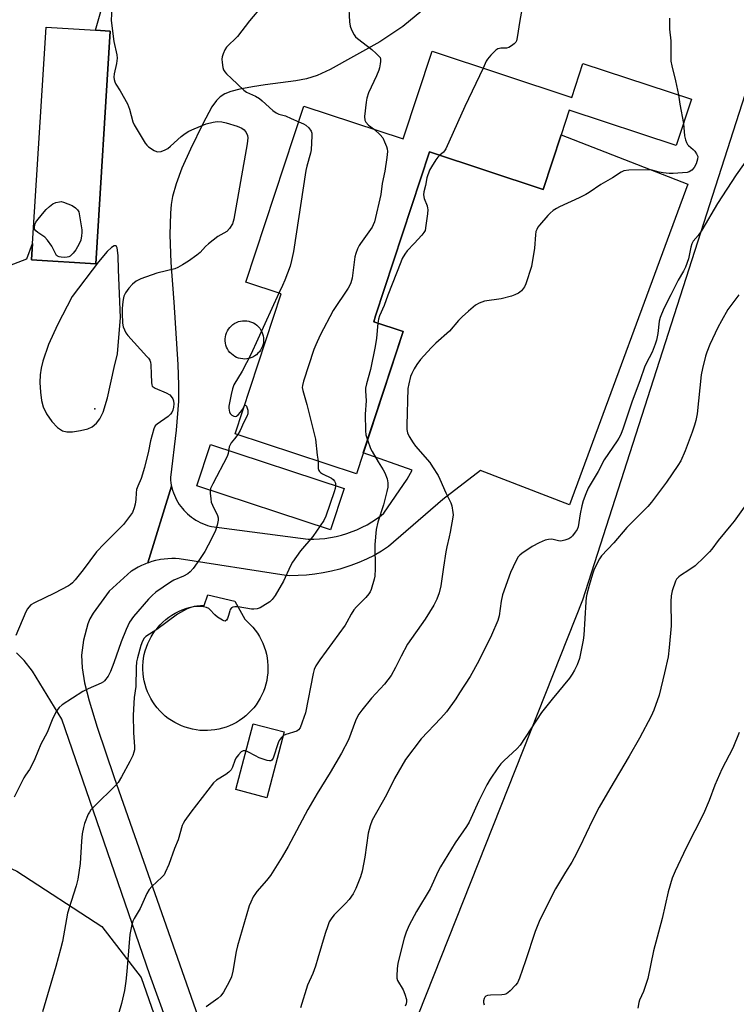
# Model space of a CAD drawing. Units: inches. Extents: x 1183771 to 1189771, y 553456 to 557457.
# Drawn here: x 1188173 to 1188422, y 556342 to 556684 of the extents above; entities that cross this region are included whole.
import ezdxf

# ---------------------------------------------------------------- set-up
doc = ezdxf.new("R2010")
doc.units = ezdxf.units.IN
doc.header["$MEASUREMENT"] = 0
for name, color, linetype in [('BLDG-Footprint', 5, 'Continuous'), ('BLDG-Ruin', 8, 'Continuous'), ('CULTRL-Pad', 6, 'Continuous'), ('CULTRL-Smokestack', 4, 'Continuous'), ('ELEV-Spot Elevation', 7, 'Continuous'), ('NTRL-Farm Land', 3, 'Continuous'), ('TRANS-Parking Lot', 4, 'Continuous'), ('TRANS-Road', 130, 'Continuous'), ('Undefined', 1, 'Continuous')]:
    doc.layers.add(name, color=color, linetype=linetype)

msp = doc.modelspace()

# ---------------------------------------------------------------- linework, layer by layer
at = {"layer": 'BLDG-Footprint', "elevation": 403.14}
msp.add_lwpolyline([(1188316.27, 556672.89), (1188364.74, 556656.92), (1188368.62, 556668.71), (1188406.27, 556656.31), (1188400.98, 556640.24), (1188363.89, 556652.46), (1188361.08, 556643.91), (1188354.85, 556625), (1188315.42, 556637.99), (1188296.7, 556581.15), (1188296.02, 556579.09), (1188306.25, 556575.72), (1188290.02, 556526.44), (1188247.93, 556540.31), (1188263.9, 556588.78), (1188251.66, 556592.81), (1188271.78, 556653.88), (1188306.27, 556642.52)], close=True, dxfattribs=at)
at = {"layer": 'BLDG-Ruin', "elevation": 422.73}
msp.add_lwpolyline([(1188204.61, 556679.85), (1188199.58, 556599.23), (1188177.35, 556600.62), (1188177.7, 556606.27), (1188182.38, 556681.24), (1188199.49, 556680.17)], close=True, dxfattribs=at)
at = {"layer": 'CULTRL-Pad'}
for points in [[(1188285.81, 556521.27), (1188281.09, 556506.94), (1188234.71, 556522.22), (1188239.43, 556536.55)], [(1188238.34, 556437.39), (1188237.03, 556437.39), (1188235.71, 556437.46), (1188234.4, 556437.62), (1188233.11, 556437.85), (1188231.83, 556438.17), (1188230.57, 556438.56), (1188229.34, 556439.02), (1188228.14, 556439.56), (1188226.97, 556440.18), (1188225.84, 556440.86), (1188224.76, 556441.61), (1188223.72, 556442.42), (1188222.74, 556443.3), (1188221.8, 556444.23), (1188220.93, 556445.22), (1188220.12, 556446.25), (1188219.38, 556447.34), (1188218.7, 556448.47), (1188218.09, 556449.64), (1188217.55, 556450.84), (1188217.09, 556452.07), (1188216.7, 556453.33), (1188216.39, 556454.61), (1188216.16, 556455.91), (1188216.01, 556457.22), (1188215.94, 556458.54), (1188215.94, 556459.85), (1188216.03, 556461.17), (1188216.2, 556462.47), (1188216.44, 556463.77), (1188216.77, 556465.04), (1188217.17, 556466.3), (1188217.64, 556467.53), (1188218.19, 556468.72), (1188218.82, 556469.89), (1188219.5, 556471.01), (1188220.26, 556472.09), (1188221.09, 556473.12), (1188221.97, 556474.09), (1188222.91, 556475.02), (1188223.9, 556475.88), (1188224.95, 556476.68), (1188226.04, 556477.42), (1188227.17, 556478.09), (1188228.35, 556478.69), (1188229.55, 556479.22), (1188230.79, 556479.67), (1188232.05, 556480.05), (1188233.34, 556480.35), (1188234.64, 556480.57), (1188235.94, 556480.71), (1188237.26, 556480.77), (1188238.51, 556484.41), (1188247.85, 556482.29), (1188251.27, 556475.95), (1188252.27, 556475.09), (1188253.22, 556474.17), (1188254.1, 556473.2), (1188254.93, 556472.17), (1188255.69, 556471.1), (1188256.39, 556469.98), (1188257.02, 556468.82), (1188257.57, 556467.63), (1188258.06, 556466.4), (1188258.46, 556465.15), (1188258.79, 556463.87), (1188259.04, 556462.58), (1188259.22, 556461.28), (1188259.31, 556459.96), (1188259.32, 556458.64), (1188259.26, 556457.33), (1188259.11, 556456.02), (1188258.89, 556454.72), (1188258.58, 556453.44), (1188258.2, 556452.18), (1188257.75, 556450.94), (1188257.22, 556449.74), (1188256.61, 556448.57), (1188255.94, 556447.43), (1188255.2, 556446.34), (1188254.4, 556445.3), (1188253.53, 556444.31), (1188252.6, 556443.37), (1188251.62, 556442.49), (1188250.59, 556441.67), (1188249.51, 556440.92), (1188248.39, 556440.23), (1188247.22, 556439.61), (1188246.02, 556439.07), (1188244.79, 556438.59), (1188243.54, 556438.2), (1188242.26, 556437.88), (1188240.96, 556437.63), (1188239.66, 556437.47)]]:
    msp.add_lwpolyline(points, close=True, dxfattribs=at)
at = {"layer": 'CULTRL-Smokestack'}
for points in [[(1188252.04, 556566.26), (1188251.31, 556566.2), (1188250.58, 556566.22), (1188249.86, 556566.33), (1188249.15, 556566.51), (1188248.47, 556566.77), (1188247.82, 556567.1), (1188247.21, 556567.5), (1188246.65, 556567.96), (1188246.14, 556568.49), (1188245.7, 556569.06), (1188245.31, 556569.68), (1188245, 556570.34), (1188244.77, 556571.03), (1188244.61, 556571.74), (1188244.52, 556572.47), (1188244.52, 556573.19), (1188244.6, 556573.92), (1188244.76, 556574.63), (1188244.99, 556575.32), (1188245.3, 556575.98), (1188245.68, 556576.6), (1188246.13, 556577.18), (1188246.63, 556577.71), (1188247.19, 556578.17), (1188247.8, 556578.58), (1188248.44, 556578.91), (1188249.13, 556579.17), (1188249.83, 556579.35), (1188250.55, 556579.46), (1188251.28, 556579.49), (1188252.01, 556579.44), (1188252.73, 556579.3), (1188252.92, 556579.25), (1188253.61, 556579.02), (1188254.27, 556578.72), (1188254.9, 556578.34), (1188255.48, 556577.9), (1188256, 556577.4), (1188256.47, 556576.84), (1188256.88, 556576.24), (1188257.22, 556575.59), (1188257.48, 556574.91), (1188257.67, 556574.21), (1188257.78, 556573.49), (1188257.81, 556572.76), (1188257.76, 556572.03), (1188257.63, 556571.31), (1188257.43, 556570.62), (1188257.14, 556569.94), (1188256.79, 556569.31), (1188256.37, 556568.71), (1188255.88, 556568.17), (1188255.34, 556567.68), (1188254.75, 556567.25), (1188254.12, 556566.89), (1188253.45, 556566.6), (1188252.75, 556566.39)], [(1188264.91, 556436.89), (1188258.9, 556414.11), (1188248.16, 556416.95), (1188254.17, 556439.72)]]:
    msp.add_lwpolyline(points, close=True, dxfattribs=at)
at = {"layer": 'ELEV-Spot Elevation'}
msp.add_point((1188199.3, 556548.95, 408.83), dxfattribs=at)
at = {"layer": 'NTRL-Farm Land'}
msp.add_lwpolyline([(1188278.08, 556254.51), (1188368.54, 556482.7), (1188442.38, 556712.38), (1188483.04, 556849.59), (1188504.98, 556929.78), (1188695.22, 556888.39), (1188794.7, 556862.16), (1188951.36, 556820.2), (1189078.26, 556790.78), (1189097.19, 556786.48), (1189159.66, 556768.15), (1189307.33, 556715.25), (1189332.83, 556714.86), (1189333.96, 556713.07), (1189533.94, 556660.24), (1189572.97, 556637.1), (1189577.93, 556607.54), (1189576.42, 556586.4), (1189573.04, 556432.05), (1189575.78, 556392.76), (1189588.3, 556141.09)], dxfattribs=at)
msp.add_polyline3d([(1188082.16, 556329.84, 0), (1188092.59, 556357.29, 0), (1188110.86, 556407.66, 0), (1188113.38, 556412, 0), (1188136.35, 556405.24, 0), (1188172.2, 556388.61, 0), (1188201.66, 556369.44, 0), (1188215.35, 556351.73, 0), (1188255.88, 556235.7, 0)], dxfattribs=at)
at = {"layer": 'TRANS-Parking Lot'}
msp.add_lwpolyline([(1188217.7, 556495.51), (1188225.88, 556522.14), (1188226.02, 556521.53), (1188226.26, 556520.67), (1188226.54, 556519.81), (1188226.87, 556518.97), (1188227.24, 556518.15), (1188227.65, 556517.35), (1188228.09, 556516.56), (1188228.58, 556515.81), (1188229.1, 556515.07), (1188229.66, 556514.36), (1188230.12, 556513.83), (1188230.73, 556513.17), (1188231.38, 556512.55), (1188232.06, 556511.95), (1188232.77, 556511.39), (1188233.5, 556510.87), (1188234.26, 556510.38), (1188235.04, 556509.93), (1188235.84, 556509.52), (1188236.66, 556509.15), (1188237.5, 556508.82), (1188238.35, 556508.53), (1188239.22, 556508.29), (1188239.74, 556508.16), (1188273.26, 556503.74), (1188275.22, 556503.74), (1188277.17, 556503.83), (1188279.12, 556504.02), (1188281.06, 556504.3), (1188282.98, 556504.67), (1188284.88, 556505.15), (1188286.75, 556505.71), (1188288.6, 556506.36), (1188290.21, 556507.02), (1188291.99, 556507.85), (1188293.72, 556508.75), (1188295.4, 556509.75), (1188297.04, 556510.82), (1188298.62, 556511.97), (1188299.54, 556512.7), (1188307.62, 556524.54), (1188309.35, 556527.66), (1188292.42, 556533.71), (1188306.25, 556575.72), (1188296.02, 556579.09), (1188296.7, 556581.15), (1188315.42, 556637.99), (1188354.85, 556625), (1188361.08, 556643.91), (1188405.05, 556626.82), (1188364, 556515.62), (1188333.05, 556527.49), (1188320, 556517.46), (1188301.15, 556501.14), (1188298.68, 556499.57), (1188296.14, 556498.13), (1188293.52, 556496.81), (1188290.85, 556495.62), (1188288.12, 556494.57), (1188285.34, 556493.65), (1188284.24, 556493.32), (1188281.4, 556492.59), (1188278.53, 556492.01), (1188275.64, 556491.56), (1188272.73, 556491.25), (1188269.81, 556491.09), (1188266.88, 556491.08), (1188265.63, 556491.11), (1188228.57, 556496.94), (1188227.27, 556497.01), (1188225.96, 556497.01), (1188224.65, 556496.95), (1188223.36, 556496.83), (1188222.06, 556496.64), (1188221.63, 556496.56), (1188220.36, 556496.29), (1188219.09, 556495.96), (1188217.85, 556495.56)], close=True, dxfattribs=at)
at = {"layer": 'TRANS-Road'}
for points in [[(1188169.61, 556598.6, 0), (1188175.63, 556600.95, 0), (1188177.7, 556606.27, 0), (1188177.35, 556600.62, 0), (1188199.58, 556599.23, 0), (1188204.61, 556679.85, 0), (1188199.49, 556680.17, 0), (1188207.08, 556706.9, 0)], [(1188314.65, 556688.57, 0), (1188306.09, 556681.44, 0), (1188298.11, 556676.17, 0), (1188280.96, 556666.53, 0), (1188276.43, 556664.47, 0), (1188272.7, 556663.29, 0), (1188269.05, 556662.65, 0), (1188258.32, 556661.3, 0), (1188254.02, 556660.62, 0), (1188249.59, 556659.73, 0), (1188246.49, 556658.92, 0), (1188244.35, 556658.13, 0), (1188242.72, 556657.15, 0), (1188241.43, 556655.79, 0), (1188239.91, 556653.63, 0), (1188236.7, 556647.76, 0), (1188232.43, 556638.94, 0), (1188229.51, 556632.36, 0), (1188227.46, 556626.95, 0), (1188226.23, 556622.51, 0), (1188225.78, 556619.79, 0), (1188225.5, 556616.74, 0), (1188225.33, 556609.26, 0), (1188225.69, 556599.61, 0), (1188226.67, 556585.94, 0), (1188228.08, 556564.28, 0), (1188228.32, 556557.1, 0), (1188228.26, 556551.55, 0), (1188227.45, 556541.54, 0), (1188225.48, 556525.09, 0), (1188225.54, 556524.19, 0), (1188225.66, 556523.3, 0), (1188225.81, 556522.41, 0), (1188225.88, 556522.14, 0), (1188217.7, 556495.51, 0), (1188216.62, 556495.11, 0), (1188215.42, 556494.59, 0), (1188214.25, 556494.02, 0), (1188213.1, 556493.39, 0), (1188211.99, 556492.7, 0), (1188211.87, 556492.62, 0), (1188204.2, 556485.68, 0), (1188198.72, 556478.06, 0), (1188197.58, 556476.17, 0), (1188196.79, 556474.38, 0), (1188195.39, 556468.71, 0), (1188194.67, 556463.5, 0), (1188194.86, 556459.15, 0), (1188195.74, 556453.98, 0), (1188197.3, 556447.74, 0), (1188200.04, 556438.53, 0), (1188205.95, 556421.08, 0), (1188237.27, 556331.79, 0)], [(1188255.52, 556250.32, 0), (1188218.33, 556352.73, 0), (1188187.79, 556441.3, 0), (1188177.59, 556457.92, 0), (1188174.75, 556461.66, 0), (1188172.04, 556464.28, 0)]]:
    msp.add_polyline3d(points, dxfattribs=at)
msp.add_polyline3d([(1188200.57, 556599.88, 0), (1188191.37, 556587.91, 0), (1188186.34, 556578.06, 0), (1188183.23, 556571.19, 0), (1188181.2, 556565.41, 0), (1188180.61, 556563.01, 0), (1188180.27, 556560.76, 0), (1188180.2, 556558.01, 0), (1188180.4, 556554.71, 0), (1188180.82, 556551.77, 0), (1188181.37, 556549.58, 0), (1188182.52, 556547.17, 0), (1188184.31, 556544.59, 0), (1188186.37, 556542.41, 0), (1188188.08, 556541.27, 0), (1188189.6, 556540.96, 0), (1188191.53, 556541, 0), (1188194.26, 556541.41, 0), (1188196.81, 556542.03, 0), (1188198.35, 556542.71, 0), (1188199.81, 556543.9, 0), (1188201.02, 556545.51, 0), (1188202.14, 556547.77, 0), (1188203.68, 556552.76, 0), (1188205.98, 556563.24, 0), (1188207.17, 556567.95, 0), (1188208.16, 556580.59, 0), (1188207.46, 556597.17, 0), (1188207.33, 556602.08, 0), (1188207.05, 556604.69, 0), (1188206.64, 556605.4, 0), (1188205.95, 556605.43, 0), (1188205, 556604.86, 0), (1188203.57, 556603.49, 0)], close=True, dxfattribs=at)
at = {"layer": 'Undefined'}
for points, elevation in [([(1188205.13, 556688.2), (1188204.92, 556683.57), (1188205.84, 556676.25), (1188206.85, 556671.68), (1188206.99, 556670.55), (1188206.82, 556668.66), (1188205.99, 556665.06), (1188205.92, 556663.91), (1188205.98, 556663.07), (1188206.19, 556662.27), (1188206.53, 556661.53), (1188208.1, 556659.19), (1188210.59, 556654.66), (1188211.27, 556652.78), (1188212.5, 556648.46), (1188212.93, 556647.36), (1188216.74, 556641.05), (1188217.26, 556640.35), (1188217.89, 556639.76), (1188219.86, 556638.51), (1188220.62, 556638.16), (1188221.15, 556638.03), (1188222.24, 556638.18), (1188223.62, 556638.68), (1188224.64, 556639.24), (1188225.54, 556639.97), (1188229.22, 556643.31), (1188230.62, 556644.37), (1188231.86, 556645.15), (1188233.74, 556646.01), (1188237.87, 556647.69), (1188240.3, 556648.29), (1188241.67, 556648.49), (1188243.31, 556648.4), (1188244.83, 556648.1), (1188248.7, 556646.89), (1188250.26, 556646.24), (1188251.13, 556645.61), (1188251.82, 556644.72), (1188252.28, 556643.71), (1188252.34, 556642.94), (1188252.08, 556640.77), (1188247.48, 556614.72), (1188247.29, 556613.86), (1188247, 556613.06), (1188245.98, 556611.45), (1188245.03, 556610.46), (1188241.98, 556608.67), (1188238.74, 556606.16), (1188237.64, 556605.19), (1188235.76, 556603.14), (1188234.67, 556602.19), (1188231.8, 556600.13), (1188229.69, 556598.82), (1188228.12, 556597.98), (1188227.04, 556597.52), (1188220.75, 556595.91), (1188215.19, 556593.95), (1188213.6, 556593.23), (1188212.37, 556592.18), (1188211.09, 556590.75), (1188209.96, 556589.19), (1188209.38, 556587.94), (1188209.12, 556586.83), (1188208.89, 556585.15), (1188208.73, 556583.45), (1188208.72, 556582.04), (1188208.85, 556578.65), (1188209.13, 556577.3), (1188209.52, 556576.26), (1188210.04, 556575.27), (1188210.7, 556574.34), (1188217.31, 556567.12), (1188217.87, 556566.44), (1188218.3, 556565.75), (1188218.55, 556565.05), (1188218.68, 556564.2), (1188218.86, 556560.99), (1188218.9, 556558.04), (1188219.03, 556557.22), (1188219.22, 556556.84), (1188219.52, 556556.52), (1188220.22, 556556.09), (1188224.03, 556554.46), (1188225.29, 556553.74), (1188225.81, 556553.2), (1188226.31, 556552.35), (1188226.53, 556551.65), (1188226.64, 556550.65), (1188226.55, 556549.55), (1188226.31, 556548.45), (1188226.01, 556547.69), (1188225.58, 556547.05), (1188224.72, 556546.28), (1188220.85, 556543.59), (1188220.26, 556542.99), (1188219.76, 556542), (1188218.53, 556537.83), (1188217.9, 556534.29), (1188216.49, 556528.64), (1188215.3, 556524.76), (1188214.14, 556522.06), (1188213.77, 556521.01), (1188213.56, 556519.79), (1188213.49, 556517.48), (1188213.28, 556515.87), (1188212.96, 556514.56), (1188212.3, 556513), (1188211.35, 556511.55), (1188209.19, 556508.8), (1188202.48, 556502.11), (1188199.9, 556499.31), (1188195.19, 556493.1), (1188192.47, 556489.64), (1188191.5, 556488.56), (1188190.83, 556488.03), (1188190.1, 556487.58), (1188185.24, 556484.98), (1188178.32, 556481.69), (1188177.09, 556480.92), (1188176.35, 556480.2), (1188175.88, 556479.59), (1188175.33, 556478.55), (1188171.85, 556470.32)], 408), ([(1188257.48, 556688.72), (1188252.96, 556683.47), (1188248.72, 556678.03), (1188244.99, 556674.3), (1188244.37, 556673.35), (1188243.78, 556672.06), (1188243.44, 556671), (1188243.36, 556670.17), (1188243.44, 556669.01), (1188243.72, 556667.29), (1188243.95, 556666.47), (1188244.32, 556665.82), (1188244.98, 556665.09), (1188246.74, 556663.49), (1188250.97, 556659.36), (1188251.92, 556658.72), (1188255, 556657.31), (1188256.43, 556656.5), (1188257.35, 556655.75), (1188261.04, 556652.36), (1188262.17, 556651.5), (1188263.08, 556651.1), (1188265.45, 556650.51), (1188267.35, 556649.6), (1188270, 556648.48)], 406), ([(1188287.28, 556689.84), (1188287.66, 556683.07), (1188287.82, 556681.62), (1188288.28, 556680.3), (1188289.21, 556678.57), (1188289.73, 556677.9), (1188290.39, 556677.31), (1188295.36, 556673.46), (1188296.93, 556672.12), (1188297.93, 556671.11), (1188298.23, 556670.68), (1188298.4, 556670.19), (1188298.42, 556669.39), (1188298.32, 556668.55), (1188298.05, 556667.14), (1188297.8, 556666.3), (1188296.99, 556664.38), (1188294.27, 556658.44), (1188293.61, 556656.67), (1188293.37, 556655.25), (1188292.86, 556650.32), (1188292.91, 556648.95), (1188293.25, 556648.26), (1188294.27, 556647.29), (1188296.31, 556645.8)], 404), ([(1188347.76, 556689.28), (1188346.72, 556683.59), (1188345.83, 556677.66), (1188345.56, 556676.52), (1188345.33, 556676.02), (1188344.79, 556675.42), (1188343.88, 556674.76), (1188342.89, 556674.22), (1188342.11, 556674), (1188340.18, 556673.96), (1188339.61, 556673.88), (1188339.08, 556673.71), (1188338.37, 556673.24), (1188336.67, 556671.58), (1188335.51, 556670.21), (1188335.07, 556669.44), (1188333.96, 556667.06)], 402), ([(1188398.65, 556684.38), (1188398.67, 556680.53), (1188399.05, 556676.49), (1188399.12, 556669.5), (1188399.4, 556667.79), (1188400.69, 556662.63), (1188401.73, 556657.8)], 400), ([(1188333.96, 556667.06), (1188327.59, 556653.73), (1188321.04, 556639.08), (1188320.6, 556638.32), (1188320.27, 556637.91), (1188318.97, 556636.82)], 402), ([(1188401.73, 556657.8), (1188402.21, 556654.56), (1188403.48, 556647.81)], 400), ([(1188270, 556648.48), (1188271.7, 556647.75), (1188272.46, 556647.32), (1188273.49, 556646.36), (1188274.28, 556645.25), (1188274.51, 556644.47), (1188274.55, 556643.63), (1188274.31, 556638.72), (1188274.11, 556637.57), (1188272.77, 556633.01), (1188272.46, 556631.56), (1188268.16, 556603.5), (1188267.54, 556600.36), (1188267.01, 556598.38), (1188265.17, 556593.52), (1188264.4, 556591.66), (1188263.15, 556589.03)], 406), ([(1188296.31, 556645.8), (1188298.28, 556643.98), (1188299.15, 556642.89), (1188299.78, 556641.54), (1188300.41, 556639.86), (1188300.67, 556639.02), (1188300.8, 556638.16), (1188300.59, 556636.1), (1188299.83, 556631.38), (1188298.98, 556627), (1188298.46, 556623.23), (1188296.25, 556613.78), (1188295.87, 556612.68), (1188295.46, 556611.93), (1188291.42, 556606.24), (1188290.96, 556605.5), (1188290.45, 556604.43), (1188289.8, 556602.78), (1188289.5, 556601.63), (1188288.5, 556594.24), (1188288.08, 556592.56), (1188287.74, 556591.81), (1188287.15, 556590.81), (1188281.99, 556582.99), (1188277.47, 556574.5), (1188275.93, 556571.11), (1188275.28, 556569.49), (1188271.64, 556558.49), (1188271.27, 556557.07), (1188271.24, 556556.33), (1188271.43, 556555.24), (1188272.84, 556550.4), (1188275.85, 556538.43), (1188276.45, 556532.88), (1188276.76, 556530.81)], 404), ([(1188428.28, 556639.19), (1188421.76, 556630.07), (1188415.24, 556620.12), (1188409.87, 556610.9), (1188408.58, 556609.03), (1188406.89, 556607.04), (1188406.35, 556606.1), (1188406.01, 556605), (1188405.18, 556600.97), (1188404.18, 556598), (1188403.5, 556596.64), (1188401.68, 556593.55), (1188400.57, 556591.46), (1188399.11, 556588.41), (1188396.73, 556583.74), (1188395.41, 556580.64), (1188395.05, 556579.29), (1188394.58, 556575), (1188394.11, 556572.7), (1188393.72, 556571.29), (1188392.63, 556568.57), (1188390.52, 556564.59), (1188389.97, 556563.35), (1188388.47, 556558.97), (1188385.52, 556551.22), (1188382.57, 556542.28), (1188381.71, 556539.97), (1188381.11, 556538.75), (1188380.53, 556537.8), (1188376, 556531.21), (1188373.89, 556527.25), (1188370.48, 556521.38), (1188369.56, 556519.4), (1188368.68, 556517.03), (1188368.2, 556515.33), (1188367.63, 556512.47), (1188366.91, 556508.04), (1188366.59, 556507.1), (1188365.95, 556506.11), (1188365.03, 556504.95), (1188364.41, 556504.33), (1188363.68, 556503.88), (1188362.32, 556503.38), (1188360.91, 556503.09), (1188360.1, 556503.14), (1188357.79, 556503.73), (1188356.65, 556503.67), (1188355.52, 556503.39), (1188353.37, 556502.43), (1188351.04, 556501.17), (1188347.41, 556498.74), (1188346.73, 556498.21), (1188346.16, 556497.6), (1188345.33, 556496.11), (1188343.53, 556492.19), (1188340.66, 556484.42), (1188340.21, 556482.21), (1188339.55, 556477.17), (1188339.04, 556475.53), (1188336.92, 556470.43), (1188332.55, 556461.5), (1188329.44, 556456.15), (1188325.8, 556450.41), (1188324.47, 556448.44), (1188321.22, 556443.93), (1188319.36, 556441.71), (1188312.54, 556434.48), (1188307.08, 556427.32), (1188303.2, 556420.75), (1188300.41, 556415.1), (1188295.47, 556406.28), (1188294.76, 556404.37), (1188294.06, 556401.83), (1188292.96, 556393.49), (1188292.02, 556388.61), (1188291.42, 556386.67), (1188289.87, 556382.58), (1188288.84, 556380.78), (1188287.5, 556378.85), (1188286.27, 556377.47), (1188282.31, 556373.51), (1188281.46, 556372.41), (1188280.61, 556371.01), (1188280.08, 556369.7), (1188279.2, 556367), (1188276.69, 556358.52), (1188275.78, 556355.68), (1188274.87, 556353.14), (1188273.03, 556349.11), (1188270.59, 556341.24)], 398), ([(1188318.97, 556636.82), (1188318.26, 556636.13), (1188317.58, 556635.24), (1188316.06, 556632.88), (1188315.42, 556631.64), (1188314.45, 556629.05), (1188313.96, 556626.3), (1188313.45, 556624.2), (1188313.33, 556623.14), (1188313.48, 556621.81), (1188314.53, 556619.31), (1188314.74, 556618.55), (1188314.78, 556617.99), (1188314.68, 556616.54), (1188314.16, 556612.46), (1188313.82, 556610.77), (1188313.43, 556610.01), (1188312.7, 556609.09), (1188310.09, 556606.23), (1188307.64, 556603.73), (1188306.82, 556602.56), (1188305.93, 556601.05), (1188305.39, 556599.83), (1188302.45, 556592.15), (1188300.88, 556588.28), (1188299.61, 556584.75), (1188298.06, 556581.13), (1188297.68, 556579.96), (1188297.45, 556578.62)], 402), ([(1188263.15, 556589.03), (1188253.36, 556567.8), (1188250.42, 556562.04), (1188247.55, 556557.22), (1188246.99, 556555.85), (1188246.54, 556553.86), (1188245.78, 556549.81), (1188245.74, 556549.23), (1188245.83, 556548.37), (1188245.97, 556547.83), (1188246.21, 556547.34), (1188246.79, 556546.78), (1188247.48, 556546.39), (1188247.96, 556546.27), (1188248.41, 556546.35), (1188249.04, 556546.83), (1188249.82, 556547.73), (1188250.52, 556548.74), (1188251.01, 556549.66)], 406), ([(1188297.45, 556578.62), (1188296.94, 556573.48), (1188296.53, 556570.54), (1188294.89, 556562.57), (1188293.49, 556557.54), (1188293.21, 556556.14), (1188293.19, 556555.21), (1188293.42, 556551.72), (1188293.03, 556547.04), (1188293.13, 556541.32), (1188293.32, 556539.92), (1188293.88, 556538.16)], 402), ([(1188251.01, 556549.66), (1188251.24, 556550.05), (1188251.45, 556550.22), (1188251.66, 556550.11), (1188251.87, 556549.81), (1188252.15, 556549.17), (1188252.34, 556548.44), (1188252.4, 556547.69), (1188252.36, 556547.19), (1188252.04, 556546.3), (1188251, 556544.33), (1188249.67, 556541.37), (1188248.86, 556540)], 406), ([(1188248.86, 556540), (1188247.76, 556538.51), (1188246.59, 556537.14), (1188246.18, 556536.45), (1188245.89, 556535.71), (1188245.58, 556533.49), (1188245.23, 556532.4), (1188240.18, 556522.97), (1188239.45, 556521.29), (1188239.33, 556520.54), (1188239.32, 556519.69), (1188239.47, 556517.69), (1188239.65, 556516.57), (1188240.05, 556515.48), (1188241.8, 556511.89), (1188242.04, 556511.13), (1188242.08, 556510.32), (1188241.75, 556508.63), (1188241.14, 556506.73), (1188239.72, 556503.83), (1188237.4, 556499.45), (1188235.63, 556496.68), (1188233.35, 556493.57), (1188232.39, 556492.46), (1188231.51, 556491.76), (1188230.07, 556490.86), (1188226.73, 556489.47), (1188225.5, 556488.86), (1188220.41, 556485.32), (1188219.14, 556484.2), (1188217.93, 556482.95), (1188212.71, 556476.94), (1188211.33, 556474.93), (1188210.13, 556472.4), (1188208.41, 556468.12), (1188205.92, 556460.85), (1188204.67, 556457.83), (1188203.88, 556456.25), (1188202.66, 556454.67), (1188202.25, 556454.29), (1188201.51, 556453.85), (1188196.91, 556451.9), (1188195.11, 556450.94), (1188187.9, 556446.28), (1188186.9, 556445.35), (1188186.06, 556444.3), (1188185.5, 556443.28), (1188184.51, 556441.12), (1188182.68, 556436.69), (1188180.49, 556432.71), (1188178.5, 556427.59), (1188177.81, 556426.04), (1188176.63, 556423.84), (1188175.17, 556421.87), (1188174.62, 556420.98), (1188171.27, 556414.34)], 406), ([(1188293.88, 556538.16), (1188294.95, 556535.2), (1188295.46, 556534.13), (1188297.53, 556530.51), (1188299.3, 556527.76), (1188299.84, 556526.75), (1188300.69, 556524.67), (1188300.92, 556523.24), (1188300.9, 556521.77), (1188300.61, 556520.31), (1188299.39, 556515.67), (1188297.47, 556509.62), (1188296.88, 556507.04), (1188296.39, 556501.91), (1188296.53, 556493.5), (1188296.41, 556490.94), (1188296.21, 556489.83), (1188295.13, 556486.3), (1188294.8, 556485.52), (1188294.38, 556484.82), (1188293.31, 556483.52), (1188290.05, 556480.27), (1188289.1, 556479.2), (1188288.2, 556477.77), (1188286.75, 556474.93), (1188286.15, 556473.92), (1188277.35, 556461.94), (1188275.92, 556459.78), (1188275.4, 556458.56), (1188275.04, 556457.17), (1188272.31, 556443.55), (1188271.26, 556440.24), (1188270.52, 556438.38), (1188269.93, 556437.62), (1188269.33, 556437.21), (1188265.52, 556436.05), (1188264.78, 556435.67), (1188263.93, 556434.88), (1188263.25, 556433.92), (1188262.9, 556433.16), (1188261.13, 556427.76), (1188260.72, 556427.14), (1188260.33, 556426.9), (1188259.87, 556426.85), (1188259.09, 556427.01), (1188256.34, 556427.98), (1188254.99, 556428.58), (1188252.34, 556430.02), (1188251.55, 556430.33), (1188250.76, 556430.36), (1188250.08, 556429.99), (1188249.06, 556428.98), (1188248.19, 556427.8), (1188247.83, 556426.99), (1188247.08, 556424.74), (1188246.54, 556423.75), (1188245.79, 556422.98), (1188244.72, 556422.12), (1188241.49, 556420.21), (1188240.39, 556419.31), (1188232.52, 556409.05), (1188230.48, 556406.19), (1188229.88, 556405.19), (1188229.59, 556404.47), (1188228.2, 556399.45), (1188226.96, 556396.5), (1188224.9, 556390.96), (1188223.69, 556388.12), (1188223.27, 556387.41), (1188222.51, 556386.51), (1188219.01, 556383.35), (1188218.08, 556382.3), (1188217.31, 556380.85), (1188214.95, 556375.67), (1188212.94, 556372.25), (1188212.44, 556371.25), (1188211.96, 556369.57), (1188211.42, 556366.7), (1188210.39, 556353.87), (1188210.02, 556350.49), (1188209.55, 556347.27), (1188208.57, 556342.71), (1188206.66, 556336.35)], 402), ([(1188276.76, 556530.81), (1188276.8, 556528.24), (1188276.97, 556527.51), (1188277.21, 556527.16), (1188277.53, 556526.86), (1188278.24, 556526.42), (1188281.4, 556524.86), (1188282.01, 556524.38), (1188282.46, 556523.8), (1188282.71, 556523.1), (1188282.82, 556522.09), (1188282.7, 556521.26), (1188282.36, 556520.12), (1188279.41, 556511.73), (1188278.69, 556510.16), (1188274.92, 556504.68), (1188270.6, 556499.69), (1188267.81, 556495.72), (1188267.11, 556494.48), (1188264.78, 556489.2), (1188261.81, 556484.2), (1188260.81, 556482.81), (1188259.95, 556482.07), (1188257.59, 556480.46), (1188256.6, 556479.9), (1188255.54, 556479.56), (1188254.42, 556479.42), (1188253.57, 556479.42), (1188249, 556480.26), (1188247.89, 556480.28), (1188247.13, 556480.14), (1188246.72, 556479.91), (1188246.28, 556479.35), (1188246.09, 556478.88), (1188245.69, 556477.25), (1188245.32, 556476.24), (1188244.97, 556475.63), (1188244.66, 556475.39), (1188244.47, 556475.36), (1188244.03, 556475.45), (1188243.54, 556475.66), (1188241.78, 556476.74), (1188240.88, 556477.52), (1188239.21, 556479.34), (1188238.78, 556479.65), (1188238.05, 556480), (1188236.97, 556480.29), (1188235.22, 556480.42), (1188233.77, 556480.37), (1188232.61, 556480.1), (1188231.31, 556479.59), (1188229.98, 556478.93), (1188227.94, 556477.7), (1188220.79, 556472.39), (1188217, 556470), (1188216.38, 556469.37), (1188215.83, 556468.41), (1188215.21, 556466.82), (1188214.02, 556462.64), (1188213.75, 556461.23), (1188213.56, 556459.24), (1188213.45, 556452.62), (1188212.96, 556448.8), (1188212.52, 556442.77), (1188212.74, 556436.67), (1188213.05, 556431.77), (1188213.03, 556430.65), (1188212.85, 556429.84), (1188212.42, 556428.78), (1188211.42, 556426.71), (1188208.57, 556421.39), (1188207.39, 556419.41), (1188206.48, 556418.35), (1188199.12, 556411.15), (1188197.9, 556409.85), (1188197.39, 556409.14), (1188197, 556408.38), (1188195.7, 556405.15), (1188195.3, 556403.79), (1188194.93, 556401.62), (1188194.69, 556399.02), (1188194.22, 556391.34), (1188193.36, 556385.82), (1188192.77, 556383.55), (1188191.03, 556378.15), (1188189.84, 556374.04), (1188188.01, 556364.2), (1188187.38, 556361.61), (1188185.73, 556355.61), (1188181.07, 556339.89)], 404), ([(1188422.79, 556436.66), (1188420.56, 556431.27), (1188416.83, 556424.03), (1188415.15, 556420.32), (1188414.39, 556418.47), (1188412.4, 556413.11), (1188410.46, 556408.56), (1188404.43, 556396.73), (1188400.58, 556388.67), (1188399.59, 556386.17), (1188398.17, 556381.49), (1188396.06, 556372.28), (1188393.04, 556361.04), (1188391.16, 556351.47), (1188389.58, 556346.97), (1188388.23, 556343.91), (1188387.96, 556343.13), (1188387.61, 556341.15)], 392)]:
    msp.add_lwpolyline(points, dxfattribs=dict(at, elevation=elevation))
at = {"layer": 'Undefined', "elevation": 410}
msp.add_lwpolyline([(1188188.66, 556601.41), (1188187.59, 556601.47), (1188186.88, 556601.61), (1188186.35, 556601.86), (1188186.02, 556602.14), (1188185.59, 556602.79), (1188184.32, 556605.28), (1188182.9, 556607.44), (1188181.87, 556608.43), (1188179.47, 556610.11), (1188178.82, 556610.64), (1188178.39, 556611.27), (1188178.29, 556611.76), (1188178.48, 556612.83), (1188178.81, 556613.62), (1188179.1, 556614.1), (1188181.08, 556616.58), (1188182.4, 556618.09), (1188183.51, 556619.09), (1188184.71, 556619.98), (1188185.72, 556620.44), (1188187.03, 556620.74), (1188187.56, 556620.76), (1188188.39, 556620.59), (1188191.38, 556619.38), (1188192.51, 556618.65), (1188193.25, 556617.87), (1188193.67, 556617.28), (1188194.76, 556610.93), (1188194.78, 556610.05), (1188194.67, 556608.88), (1188194.39, 556607.45), (1188193.8, 556606.09), (1188192.63, 556604), (1188191.74, 556602.84), (1188190.69, 556601.91), (1188190.22, 556601.66), (1188189.72, 556601.5)], close=True, dxfattribs=at)
at = {"layer": 'Undefined'}
for points in [[(1188403.48, 556647.81, 400), (1188403.89, 556643.62, 400), (1188404.17, 556642.24, 400), (1188404.53, 556641.23, 400), (1188404.89, 556640.58, 400), (1188405.22, 556640.18, 400), (1188406.86, 556638.83, 400), (1188407.41, 556638.25, 400), (1188408.02, 556637.35, 400), (1188408.43, 556636.38, 400), (1188408.41, 556635.47, 400), (1188407.85, 556633.83, 400), (1188407.18, 556632.54, 400), (1188406.42, 556631.71, 400), (1188405.52, 556631.07, 400), (1188404.76, 556630.82, 400), (1188399.86, 556630.49, 400), (1188398.49, 556630.51, 400), (1188396.49, 556630.75, 400), (1188395.08, 556631.03, 400), (1188392.63, 556631.68, 400), (1188391.51, 556631.83, 400), (1188384.49, 556631.66, 400), (1188382.8, 556631.45, 400), (1188381.82, 556631.03, 400), (1188378.88, 556629.01, 400), (1188374.85, 556626.71, 400), (1188370.77, 556623.94, 400), (1188369.56, 556623.2, 400), (1188367.34, 556622.05, 400), (1188360.46, 556618.99, 400), (1188359.45, 556618.43, 400), (1188358.3, 556617.65, 400), (1188357.2, 556616.81, 400), (1188356.38, 556615.99, 400), (1188353.53, 556612.59, 400), (1188353, 556611.89, 400), (1188352.56, 556611.14, 400), (1188352.32, 556610.38, 400), (1188352.13, 556609.3, 400), (1188351.76, 556604.59, 400), (1188350.73, 556598.29, 400), (1188348.85, 556592.28, 400), (1188348.33, 556591.25, 400), (1188347.31, 556589.89, 400), (1188346.7, 556589.32, 400), (1188346.23, 556589.01, 400), (1188344.94, 556588.42, 400), (1188343.86, 556588.02, 400), (1188340.25, 556587.12, 400), (1188334.47, 556586.29, 400), (1188332.59, 556585.6, 400), (1188331.36, 556584.84, 400), (1188328.87, 556582.82, 400), (1188326.68, 556580.83, 400), (1188325.46, 556579.57, 400), (1188322.33, 556575.91, 400), (1188317.62, 556571.7, 400), (1188315.94, 556570.08, 400), (1188312.26, 556566.05, 400), (1188310.93, 556564.25, 400), (1188310.03, 556562.75, 400), (1188309.22, 556561.19, 400), (1188308.78, 556560.12, 400), (1188308.16, 556557.62, 400), (1188307.88, 556555.94, 400), (1188307.48, 556543.21, 400), (1188307.53, 556541.73, 400), (1188307.75, 556540.66, 400), (1188308.3, 556539.36, 400), (1188309.67, 556537.12, 400), (1188310.56, 556536, 400), (1188315.46, 556530.32, 400), (1188316.47, 556528.86, 400), (1188318.34, 556525.84, 400), (1188318.99, 556524.52, 400), (1188321.02, 556519.76, 400), (1188322.8, 556516.36, 400), (1188323.15, 556515.27, 400), (1188323.53, 556513.03, 400), (1188323.55, 556512.19, 400), (1188323.46, 556511.33, 400), (1188322.57, 556506.2, 400), (1188322.22, 556504.5, 400), (1188321.36, 556501.03, 400), (1188321.05, 556499.29, 400), (1188320.22, 556494.07, 400), (1188319.33, 556487.54, 400), (1188318.74, 556485.08, 400), (1188317.89, 556482.91, 400), (1188316.85, 556480.81, 400), (1188313.88, 556475.97, 400), (1188307.78, 556467.38, 400), (1188305.54, 556463.16, 400), (1188303.61, 556459.2, 400), (1188302.06, 556456.44, 400), (1188299.8, 556453.44, 400), (1188295.23, 556448.58, 400), (1188291.86, 556444.48, 400), (1188290.81, 556443.06, 400), (1188290.25, 556442.05, 400), (1188289.66, 556440.72, 400), (1188287.25, 556434.13, 400), (1188284.89, 556429.49, 400), (1188280.97, 556422.88, 400), (1188276.37, 556415.58, 400), (1188273.18, 556410.07, 400), (1188266.36, 556397.21, 400), (1188264.23, 556393.64, 400), (1188260.18, 556387.15, 400), (1188258.82, 556385.42, 400), (1188255.48, 556381.63, 400), (1188254.97, 556380.92, 400), (1188254.26, 556379.69, 400), (1188253.35, 556377.92, 400), (1188252.83, 556376.58, 400), (1188248.74, 556362.75, 400), (1188248.27, 556360.74, 400), (1188247.13, 556353.93, 400), (1188246.66, 556352.04, 400), (1188245.85, 556350.21, 400), (1188243.95, 556346.66, 400), (1188242.94, 556345.38, 400), (1188241.96, 556344.44, 400), (1188237.86, 556341.61, 400)], [(1188422.75, 556588.44, 396), (1188418.93, 556583.33, 396), (1188416.67, 556579.49, 396), (1188415.45, 556577.13, 396), (1188412.69, 556571.27, 396), (1188411.59, 556568.56, 396), (1188411.11, 556567.18, 396), (1188410.09, 556562.95, 396), (1188409.64, 556560.66, 396), (1188408.19, 556547.2, 396), (1188407.81, 556544.9, 396), (1188407.37, 556543.24, 396), (1188406.49, 556540.8, 396), (1188404.07, 556534.39, 396), (1188402.56, 556530.91, 396), (1188401.53, 556529.25, 396), (1188397.58, 556523.45, 396), (1188392.44, 556516.55, 396), (1188391.08, 556515.07, 396), (1188383.82, 556507.77, 396), (1188379.34, 556502.47, 396), (1188375.06, 556497.92, 396), (1188374.36, 556496.97, 396), (1188373.66, 556495.68, 396), (1188372.4, 556493, 396), (1188371.89, 556491.63, 396), (1188370.72, 556487.72, 396), (1188370, 556484.66, 396), (1188369.79, 556483.53, 396), (1188369.63, 556482.07, 396), (1188368.89, 556470.42, 396), (1188368.69, 556468.69, 396), (1188367.79, 556464.06, 396), (1188367.38, 556462.34, 396), (1188366.57, 556460.17, 396), (1188365.74, 556458.32, 396), (1188364.88, 556456.94, 396), (1188363.9, 556455.58, 396), (1188357.93, 556448.29, 396), (1188354.23, 556443.62, 396), (1188346.88, 556432.32, 396), (1188345.79, 556431.14, 396), (1188341.17, 556426.86, 396), (1188340.12, 556425.8, 396), (1188339.07, 556424.41, 396), (1188336.44, 556420.57, 396), (1188335.28, 556418.53, 396), (1188332.46, 556413.04, 396), (1188329.74, 556406.89, 396), (1188329.1, 556405.58, 396), (1188328.19, 556404.11, 396), (1188324.29, 556398.48, 396), (1188319.23, 556390.17, 396), (1188318.42, 556388.63, 396), (1188315.6, 556382.47, 396), (1188310.83, 556374.68, 396), (1188308.28, 556369.87, 396), (1188307.25, 556367.43, 396), (1188306.61, 556365.46, 396), (1188304.39, 556356.79, 396), (1188304.15, 556354.72, 396), (1188304.03, 556352.35, 396), (1188304.08, 556351.49, 396), (1188304.32, 556350.73, 396), (1188306.21, 556347.51, 396), (1188306.85, 556345.97, 396), (1188307.37, 556344.1, 396), (1188307.41, 556343.39, 396), (1188307.29, 556342.67, 396), (1188306.95, 556341.87, 396)], [(1188424.54, 556514.88, 394), (1188421.04, 556509.96, 394), (1188419.95, 556508.57, 394), (1188415.48, 556503.33, 394), (1188413.3, 556500.24, 394), (1188412.57, 556499.32, 394), (1188410.71, 556497.5, 394), (1188407.53, 556494.55, 394), (1188405.4, 556493.01, 394), (1188402.5, 556491.16, 394), (1188401.84, 556490.67, 394), (1188401.12, 556489.9, 394), (1188400.7, 556489.18, 394), (1188399.56, 556485.85, 394), (1188399.18, 556484.14, 394), (1188399.11, 556482.15, 394), (1188399.19, 556473.66, 394), (1188398.58, 556466.21, 394), (1188398.13, 556462.89, 394), (1188396.92, 556457.34, 394), (1188395.07, 556449.7, 394), (1188393.16, 556444.48, 394), (1188392.23, 556442.32, 394), (1188388.18, 556434.77, 394), (1188384.66, 556428.45, 394), (1188377.9, 556417.2, 394), (1188374.24, 556410.86, 394), (1188371.92, 556406.34, 394), (1188367.59, 556397.1, 394), (1188365.62, 556393.27, 394), (1188364.79, 556391.75, 394), (1188362.58, 556388.24, 394), (1188359.14, 556382.49, 394), (1188354.6, 556373.59, 394), (1188353.46, 556371.23, 394), (1188352.01, 556367.69, 394), (1188348.7, 556357.6, 394), (1188346.59, 556351.55, 394), (1188345.88, 556349.95, 394), (1188345.19, 556349.06, 394), (1188343.4, 556347.2, 394), (1188342.57, 556346.44, 394), (1188341.89, 556346, 394), (1188341.35, 556345.84, 394), (1188340.49, 556345.74, 394), (1188336.57, 556345.65, 394), (1188335.51, 556345.55, 394), (1188334.87, 556345.31, 394), (1188334.54, 556344.94, 394), (1188334.31, 556344.46, 394), (1188334.11, 556343.65, 394), (1188334.12, 556343.1, 394), (1188334.33, 556342.27, 394)]]:
    msp.add_polyline3d(points, dxfattribs=at)

doc.saveas('drawing.dxf')
